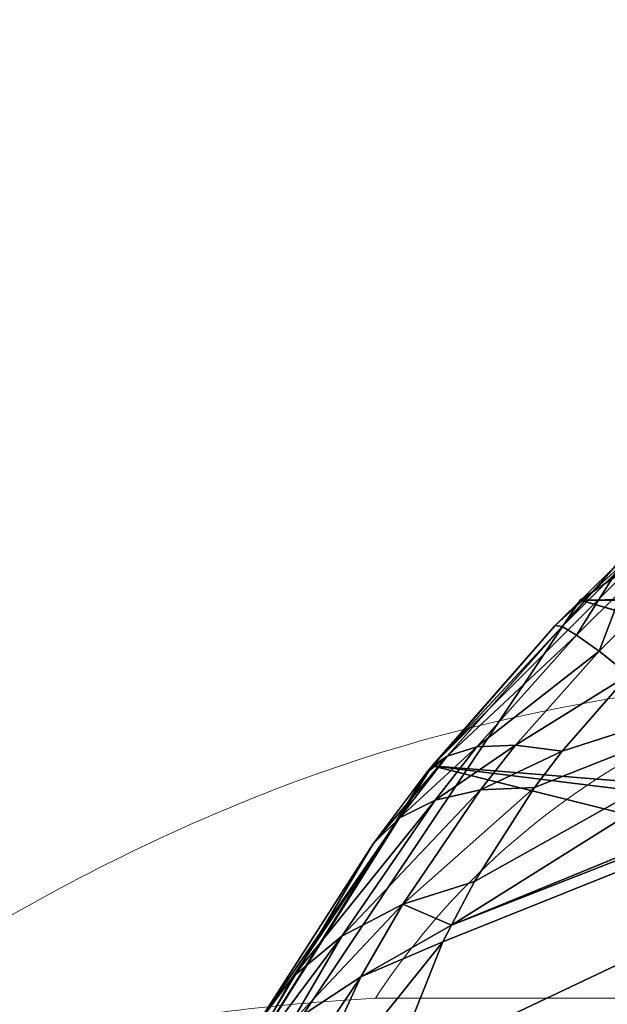
# Model space of a CAD drawing. Units: centimetres. Extents: x -168 to 428, y -171 to 342.
# Drawn here: x 2 to 2, y 9 to 10 of the extents above; entities that cross this region are included whole.
import ezdxf

# ---------------------------------------------------------------- set-up
doc = ezdxf.new("R2010")
doc.units = ezdxf.units.CM
doc.header["$LTSCALE"] = 2.54

# ---------------------------------------------------------------- blocks, each defined once
blk = doc.blocks.new('3DGeom~952_Defintion')
at = {"color": 18, "true_color": 0x000000}
mesh = blk.add_polyface(dxfattribs=at)
corners = [(-1191.752835256974, 833.509815296649, -861.5946376899624), (-1176.863276712899, 767.1612833248835, -938.4724920056642), (-1254.974948257361, 728.025631458533, -867.395604241223)]
mesh.append_faces([[corners[k] for k in face] for face in [(0, 1, 2)]], dxfattribs={"color": 18})
mesh = blk.add_polyface(dxfattribs=at)
corners = [(-1254.938005107946, 706.0000628059986, -885.4677836217658), (-1176.863276712899, 767.1612833248835, -938.4724920056642), (-1253.143323701703, 699.3395383180635, -893.2606891057624), (-1255.582830988645, 712.4864717118891, -879.3369525289951)]
mesh.append_faces([[corners[k] for k in face] for face in [(0, 1, 2), (1, 0, 3)]], dxfattribs={"vtx0": -1, "color": 18})
mesh = blk.add_polyface(dxfattribs=at)
corners = [(-1176.863276712899, 767.1612833248835, -938.4724920056642), (-1255.582830988645, 712.4864717118891, -879.3369525289951), (-1255.21381930301, 725.570486304367, -869.1055368032822)]
mesh.append_faces([[corners[k] for k in face] for face in [(0, 1, 2)]], dxfattribs={"color": 18})
mesh = blk.add_polyface(dxfattribs=at)
corners = [(-1176.863276712899, 767.1612833248835, -938.4724920056642), (-1255.21381930301, 725.570486304367, -869.1055368032822), (-1254.974948257361, 728.025631458533, -867.395604241223)]
mesh.append_faces([[corners[k] for k in face] for face in [(0, 1, 2)]], dxfattribs={"color": 18})
mesh = blk.add_polyface(dxfattribs=at)
corners = [(-1176.863276712899, 767.1612833248835, -938.4724920056642), (-1252.803173851549, 698.6685793572385, -894.2600432782913), (-1253.143323701703, 699.3395383180635, -893.2606891057624)]
mesh.append_faces([[corners[k] for k in face] for face in [(0, 1, 2)]], dxfattribs={"color": 18})
mesh = blk.add_polyface(dxfattribs=at)
corners = [(-1176.863276712899, 767.1612833248835, -938.4724920056642), (-1180.291118198823, 762.6026351248331, -937.9417490892098), (-1252.803173851549, 698.6685793572385, -894.2600432782913)]
mesh.append_faces([[corners[k] for k in face] for face in [(0, 1, 2)]], dxfattribs={"color": 18})
mesh = blk.add_polyface(dxfattribs=at)
corners = [(-1180.291118198823, 762.6026351248331, -937.9417490892098), (-1229.802704872547, 713.582224414923, -914.1905575313277), (-1252.803173851549, 698.6685793572385, -894.2600432782913)]
mesh.append_faces([[corners[k] for k in face] for face in [(0, 1, 2)]], dxfattribs={"color": 18})
mesh = blk.add_polyface(dxfattribs=at)
corners = [(-1229.802704872547, 713.582224414923, -914.1905575313277), (-1251.900270685589, 696.8875942038327, -896.912498435015), (-1252.803173851549, 698.6685793572385, -894.2600432782913)]
mesh.append_faces([[corners[k] for k in face] for face in [(0, 1, 2)]], dxfattribs={"color": 18})
mesh = blk.add_polyface(dxfattribs=at)
corners = [(-1229.802704872547, 713.582224414923, -914.1905575313277), (-1249.335450556598, 693.9820469879771, -902.722858201823), (-1251.900270685589, 696.8875942038327, -896.912498435015)]
mesh.append_faces([[corners[k] for k in face] for face in [(0, 1, 2)]], dxfattribs={"color": 18})
mesh = blk.add_polyface(dxfattribs=at)
corners = [(-1248.106041317257, 693.2098092226477, -905.0139631783306), (-1229.802704872547, 713.582224414923, -914.1905575313277), (-1245.023282431551, 692.3770140788736, -909.8844766297641), (-1249.335450556598, 693.9820469879771, -902.722858201823)]
mesh.append_faces([[corners[k] for k in face] for face in [(0, 1, 2), (1, 0, 3)]], dxfattribs={"vtx0": -1, "color": 18})
mesh = blk.add_polyface(dxfattribs=at)
corners = [(-1254.938005107946, 706.0000628059986, -885.4677836217658), (-1253.143323701703, 699.3395383180635, -893.2606891057624), (-1260.159583430951, 700.6243098054625, -881.0753271180188)]
mesh.append_faces([[corners[k] for k in face] for face in [(0, 1, 2)]], dxfattribs={"color": 18})
mesh = blk.add_polyface(dxfattribs=at)
corners = [(-1260.159583430951, 700.6243098054625, -881.0753271180188), (-1257.446046135138, 693.8785641887634, -890.5663580495598), (-1264.262896819248, 694.8169936503963, -876.0856930001474)]
mesh.append_faces([[corners[k] for k in face] for face in [(0, 1, 2)]], dxfattribs={"color": 18})
mesh = blk.add_polyface(dxfattribs=at)
corners = [(-1260.159583430951, 700.6243098054625, -881.0753271180188), (-1253.143323701703, 699.3395383180635, -893.2606891057624), (-1257.446046135138, 693.8785641887634, -890.5663580495598)]
mesh.append_faces([[corners[k] for k in face] for face in [(0, 1, 2)]], dxfattribs={"color": 18})
mesh = blk.add_polyface(dxfattribs=at)
corners = [(-1253.143323701703, 699.3395383180635, -893.2606891057624), (-1252.803173851549, 698.6685793572385, -894.2600432782913), (-1257.446046135138, 693.8785641887634, -890.5663580495598)]
mesh.append_faces([[corners[k] for k in face] for face in [(0, 1, 2)]], dxfattribs={"color": 18})
mesh = blk.add_polyface(dxfattribs=at)
corners = [(-1252.803173851549, 698.6685793572385, -894.2600432782913), (-1255.732387772498, 691.3973909066005, -895.0198966923965), (-1257.446046135138, 693.8785641887634, -890.5663580495598)]
mesh.append_faces([[corners[k] for k in face] for face in [(0, 1, 2)]], dxfattribs={"color": 18})
mesh = blk.add_polyface(dxfattribs=at)
corners = [(-1252.803173851549, 698.6685793572385, -894.2600432782913), (-1251.900270685589, 696.8875942038327, -896.912498435015), (-1255.732387772498, 691.3973909066005, -895.0198966923965)]
mesh.append_faces([[corners[k] for k in face] for face in [(0, 1, 2)]], dxfattribs={"color": 18})
mesh = blk.add_polyface(dxfattribs=at)
corners = [(-1251.900270685589, 696.8875942038327, -896.912498435015), (-1249.335450556598, 693.9820469879771, -902.722858201823), (-1255.732387772498, 691.3973909066005, -895.0198966923965)]
mesh.append_faces([[corners[k] for k in face] for face in [(0, 1, 2)]], dxfattribs={"color": 18})
mesh = blk.add_polyface(dxfattribs=at)
corners = [(-1264.262896819248, 694.8169936503963, -876.0856930001474), (-1257.446046135138, 693.8785641887634, -890.5663580495598), (-1260.942001552796, 688.104990143177, -887.3977483223155)]
mesh.append_faces([[corners[k] for k in face] for face in [(0, 1, 2)]], dxfattribs={"color": 18})
mesh = blk.add_polyface(dxfattribs=at)
corners = [(-1257.446046135138, 693.8785641887634, -890.5663580495598), (-1255.732387772498, 691.3973909066005, -895.0198966923965), (-1260.942001552796, 688.104990143177, -887.3977483223155)]
mesh.append_faces([[corners[k] for k in face] for face in [(0, 1, 2)]], dxfattribs={"color": 18})
mesh = blk.add_polyface(dxfattribs=at)
corners = [(-1249.335450556598, 693.9820469879771, -902.722858201823), (-1252.354713404246, 688.4586788179746, -902.126100396215), (-1255.732387772498, 691.3973909066005, -895.0198966923965)]
mesh.append_faces([[corners[k] for k in face] for face in [(0, 1, 2)]], dxfattribs={"color": 18})
mesh = blk.add_polyface(dxfattribs=at)
corners = [(-1249.335450556598, 693.9820469879771, -902.722858201823), (-1248.106041317257, 693.2098092226477, -905.0139631783306), (-1252.354713404246, 688.4586788179746, -902.126100396215)]
mesh.append_faces([[corners[k] for k in face] for face in [(0, 1, 2)]], dxfattribs={"color": 18})
mesh = blk.add_polyface(dxfattribs=at)
corners = [(-1248.106041317257, 693.2098092226477, -905.0139631783306), (-1250.779381947655, 687.67788745413, -904.9386075496943), (-1252.354713404246, 688.4586788179746, -902.126100396215)]
mesh.append_faces([[corners[k] for k in face] for face in [(0, 1, 2)]], dxfattribs={"color": 18})
mesh = blk.add_polyface(dxfattribs=at)
corners = [(-1248.106041317257, 693.2098092226477, -905.0139631783306), (-1245.023282431551, 692.3770140788736, -909.8844766297641), (-1250.779381947655, 687.67788745413, -904.9386075496943)]
mesh.append_faces([[corners[k] for k in face] for face in [(0, 1, 2)]], dxfattribs={"color": 18})
mesh = blk.add_polyface(dxfattribs=at)
corners = [(-1245.023282431551, 692.3770140788736, -909.8844766297641), (-1246.902555253784, 686.8360139511956, -910.9464872233178), (-1250.779381947655, 687.67788745413, -904.9386075496943)]
mesh.append_faces([[corners[k] for k in face] for face in [(0, 1, 2)]], dxfattribs={"color": 18})
mesh = blk.add_polyface(dxfattribs=at)
corners = [(-1245.023282431551, 692.3770140788736, -909.8844766297641), (-1245.054768070257, 686.8550627626128, -913.4551579632841), (-1246.902555253784, 686.8360139511956, -910.9464872233178), (-1243.532752295208, 692.3959054620973, -911.9061694910772)]
mesh.append_faces([[corners[k] for k in face] for face in [(0, 1, 2), (1, 0, 3)]], dxfattribs={"vtx0": -1, "color": 18})
mesh = blk.add_polyface(dxfattribs=at)
corners = [(-1255.732387772498, 691.3973909066005, -895.0198966923965), (-1258.869826717424, 685.6367259728836, -892.7002447367953), (-1260.942001552796, 688.104990143177, -887.3977483223155)]
mesh.append_faces([[corners[k] for k in face] for face in [(0, 1, 2)]], dxfattribs={"color": 18})
mesh = blk.add_polyface(dxfattribs=at)
corners = [(-1255.732387772498, 691.3973909066005, -895.0198966923965), (-1252.354713404246, 688.4586788179746, -902.126100396215), (-1258.869826717424, 685.6367259728836, -892.7002447367953)]
mesh.append_faces([[corners[k] for k in face] for face in [(0, 1, 2)]], dxfattribs={"color": 18})
mesh = blk.add_polyface(dxfattribs=at)
corners = [(-1252.354713404246, 688.4586788179746, -902.126100396215), (-1254.811537792477, 682.7135467993527, -901.158021958134), (-1258.869826717424, 685.6367259728836, -892.7002447367953)]
mesh.append_faces([[corners[k] for k in face] for face in [(0, 1, 2)]], dxfattribs={"color": 18})
mesh = blk.add_polyface(dxfattribs=at)
corners = [(-1252.354713404246, 688.4586788179746, -902.126100396215), (-1250.779381947655, 687.67788745413, -904.9386075496943), (-1254.811537792477, 682.7135467993527, -901.158021958134)]
mesh.append_faces([[corners[k] for k in face] for face in [(0, 1, 2)]], dxfattribs={"color": 18})
mesh = blk.add_polyface(dxfattribs=at)
corners = [(-1260.942001552796, 688.104990143177, -887.3977483223155), (-1258.869826717424, 685.6367259728836, -892.7002447367953), (-1263.5697929592, 682.1199375576152, -883.8104845524101)]
mesh.append_faces([[corners[k] for k in face] for face in [(0, 1, 2)]], dxfattribs={"color": 18})
mesh = blk.add_polyface(dxfattribs=at)
corners = [(-1250.779381947655, 687.67788745413, -904.9386075496943), (-1252.92628269889, 681.9369535206688, -904.5053651610995), (-1254.811537792477, 682.7135467993527, -901.158021958134)]
mesh.append_faces([[corners[k] for k in face] for face in [(0, 1, 2)]], dxfattribs={"color": 18})
mesh = blk.add_polyface(dxfattribs=at)
corners = [(-1250.779381947655, 687.67788745413, -904.9386075496943), (-1246.902555253784, 686.8360139511956, -910.9464872233178), (-1252.92628269889, 681.9369535206688, -904.5053651610995)]
mesh.append_faces([[corners[k] for k in face] for face in [(0, 1, 2)]], dxfattribs={"color": 18})
mesh = blk.add_polyface(dxfattribs=at)
corners = [(-1246.902555253784, 686.8360139511956, -910.9464872233178), (-1248.298733426137, 681.0995929592823, -911.658797322977), (-1252.92628269889, 681.9369535206688, -904.5053651610995)]
mesh.append_faces([[corners[k] for k in face] for face in [(0, 1, 2)]], dxfattribs={"color": 18})
mesh = blk.add_polyface(dxfattribs=at)
corners = [(-1246.902555253784, 686.8360139511956, -910.9464872233178), (-1246.097362519942, 681.1185368185705, -914.647938909597), (-1248.298733426137, 681.0995929592823, -911.658797322977), (-1245.054768070257, 686.8550627626128, -913.4551579632841)]
mesh.append_faces([[corners[k] for k in face] for face in [(0, 1, 2), (1, 0, 3)]], dxfattribs={"vtx0": -1, "color": 18})
mesh = blk.add_polyface(dxfattribs=at)
corners = [(-1258.869826717424, 685.6367259728836, -892.7002447367953), (-1261.264624397403, 679.6933918586071, -889.9890163878204), (-1263.5697929592, 682.1199375576152, -883.8104845524101)]
mesh.append_faces([[corners[k] for k in face] for face in [(0, 1, 2)]], dxfattribs={"color": 18})
mesh = blk.add_polyface(dxfattribs=at)
corners = [(-1258.869826717424, 685.6367259728836, -892.7002447367953), (-1254.811537792477, 682.7135467993527, -901.158021958134), (-1261.264624397403, 679.6933918586071, -889.9890163878204)]
mesh.append_faces([[corners[k] for k in face] for face in [(0, 1, 2)]], dxfattribs={"color": 18})
mesh = blk.add_polyface(dxfattribs=at)
corners = [(-1254.811537792477, 682.7135467993527, -901.158021958134), (-1256.675067795357, 676.8190154250706, -899.8306923824175), (-1261.264624397403, 679.6933918586071, -889.9890163878204)]
mesh.append_faces([[corners[k] for k in face] for face in [(0, 1, 2)]], dxfattribs={"color": 18})
mesh = blk.add_polyface(dxfattribs=at)
corners = [(-1254.811537792477, 682.7135467993527, -901.158021958134), (-1252.92628269889, 681.9369535206688, -904.5053651610995), (-1256.675067795357, 676.8190154250706, -899.8306923824175)]
mesh.append_faces([[corners[k] for k in face] for face in [(0, 1, 2)]], dxfattribs={"color": 18})
mesh = blk.add_polyface(dxfattribs=at)
corners = [(-1263.5697929592, 682.1199375576152, -883.8104845524101), (-1261.264624397403, 679.6933918586071, -889.9890163878204), (-1262.880362423667, 673.6580147271803, -886.9274578321766)]
mesh.append_faces([[corners[k] for k in face] for face in [(0, 1, 2)]], dxfattribs={"color": 18})
mesh = blk.add_polyface(dxfattribs=at)
corners = [(-1252.92628269889, 681.9369535206688, -904.5053651610995), (-1254.521030299349, 676.0552787821917, -903.7194836189974), (-1256.675067795357, 676.8190154250706, -899.8306923824175)]
mesh.append_faces([[corners[k] for k in face] for face in [(0, 1, 2)]], dxfattribs={"color": 18})
mesh = blk.add_polyface(dxfattribs=at)
corners = [(-1252.92628269889, 681.9369535206688, -904.5053651610995), (-1248.298733426137, 681.0995929592823, -911.658797322977), (-1254.521030299349, 676.0552787821917, -903.7194836189974)]
mesh.append_faces([[corners[k] for k in face] for face in [(0, 1, 2)]], dxfattribs={"color": 18})
mesh = blk.add_polyface(dxfattribs=at)
corners = [(-1248.298733426137, 681.0995929592823, -911.658797322977), (-1249.196074129259, 675.2317719018358, -912.0134305669358), (-1254.521030299349, 676.0552787821917, -903.7194836189974)]
mesh.append_faces([[corners[k] for k in face] for face in [(0, 1, 2)]], dxfattribs={"color": 18})
mesh = blk.add_polyface(dxfattribs=at)
corners = [(-1248.298733426137, 681.0995929592823, -911.658797322977), (-1246.648885957942, 675.250400904737, -915.4709735053722), (-1249.196074129259, 675.2317719018358, -912.0134305669358), (-1246.097362519942, 681.1185368185705, -914.647938909597)]
mesh.append_faces([[corners[k] for k in face] for face in [(0, 1, 2), (1, 0, 3)]], dxfattribs={"vtx0": -1, "color": 18})
mesh = blk.add_polyface(dxfattribs=at)
corners = [(-1261.264624397403, 679.6933918586071, -889.9890163878204), (-1256.675067795357, 676.8190154250706, -899.8306923824175), (-1262.880362423667, 673.6580147271803, -886.9274578321766)]
mesh.append_faces([[corners[k] for k in face] for face in [(0, 1, 2)]], dxfattribs={"color": 18})
mesh = blk.add_polyface(dxfattribs=at)
corners = [(-1256.675067795357, 676.8190154250706, -899.8306923824175), (-1257.921689183857, 670.8492858503457, -898.1607990575795), (-1262.880362423667, 673.6580147271803, -886.9274578321766)]
mesh.append_faces([[corners[k] for k in face] for face in [(0, 1, 2)]], dxfattribs={"color": 18})
mesh = blk.add_polyface(dxfattribs=at)
corners = [(-1256.675067795357, 676.8190154250706, -899.8306923824175), (-1254.521030299349, 676.0552787821917, -903.7194836189974), (-1257.921689183857, 670.8492858503457, -898.1607990575795)]
mesh.append_faces([[corners[k] for k in face] for face in [(0, 1, 2)]], dxfattribs={"color": 18})
mesh = blk.add_polyface(dxfattribs=at)
corners = [(-1254.521030299349, 676.0552787821917, -903.7194836189974), (-1255.54483831794, 670.1028138326907, -902.5901987107416), (-1257.921689183857, 670.8492858503457, -898.1607990575795)]
mesh.append_faces([[corners[k] for k in face] for face in [(0, 1, 2)]], dxfattribs={"color": 18})
mesh = blk.add_polyface(dxfattribs=at)
corners = [(-1254.521030299349, 676.0552787821917, -903.7194836189974), (-1255.257374436554, 670.0640340210177, -903.0442216208824), (-1255.54483831794, 670.1028138326907, -902.5901987107416)]
mesh.append_faces([[corners[k] for k in face] for face in [(0, 1, 2)]], dxfattribs={"color": 18})
mesh = blk.add_polyface(dxfattribs=at)
corners = [(-1254.521030299349, 676.0552787821917, -903.7194836189974), (-1249.196074129259, 675.2317719018358, -912.0134305669358), (-1255.257374436554, 670.0640340210177, -903.0442216208824)]
mesh.append_faces([[corners[k] for k in face] for face in [(0, 1, 2)]], dxfattribs={"color": 18})
mesh = blk.add_polyface(dxfattribs=at)
corners = [(-1249.196074129259, 675.2317719018358, -912.0134305669358), (-1249.584816815149, 669.2977785270423, -912.0066086785495), (-1255.257374436554, 670.0640340210177, -903.0442216208824)]
mesh.append_faces([[corners[k] for k in face] for face in [(0, 1, 2)]], dxfattribs={"color": 18})
mesh = blk.add_polyface(dxfattribs=at)
corners = [(-1249.196074129259, 675.2317719018358, -912.0134305669358), (-1246.703251160775, 669.3160401974918, -915.9151309153851), (-1249.584816815149, 669.2977785270423, -912.0066086785495), (-1246.648885957942, 675.250400904737, -915.4709735053722)]
mesh.append_faces([[corners[k] for k in face] for face in [(0, 1, 2), (1, 0, 3)]], dxfattribs={"vtx0": -1, "color": 18})
mesh = blk.add_polyface(dxfattribs=at)
corners = [(-1262.880362423667, 673.6580147271803, -886.9274578321766), (-1257.921689183857, 670.8492858503457, -898.1607990575795), (-1265.277259146227, 3.909771480413107e-11, -879.8882135866729)]
mesh.append_faces([[corners[k] for k in face] for face in [(0, 1, 2)]], dxfattribs={"color": 18})
mesh = blk.add_polyface(dxfattribs=at)
corners = [(-1257.921689183857, 670.8492858503457, -898.1607990575795), (-1255.54483831794, 670.1028138326907, -902.5901987107416), (-1265.277259146227, 3.909771480413107e-11, -879.8882135866729)]
mesh.append_faces([[corners[k] for k in face] for face in [(0, 1, 2)]], dxfattribs={"color": 18})
mesh = blk.add_polyface(dxfattribs=at)
corners = [(-1255.54483831794, 670.1028138326907, -902.5901987107416), (-1255.278784670874, 3.909771480413107e-11, -903.0577604455259), (-1265.277259146227, 3.909771480413107e-11, -879.8882135866729)]
mesh.append_faces([[corners[k] for k in face] for face in [(0, 1, 2)]], dxfattribs={"color": 18})
mesh = blk.add_polyface(dxfattribs=at)
corners = [(-1255.54483831794, 670.1028138326907, -902.5901987107416), (-1249.584816815149, 669.2977785270423, -912.0066086785495), (-1255.278784670874, 3.909771480413107e-11, -903.0577604455259)]
mesh.append_faces([[corners[k] for k in face] for face in [(0, 1, 2)]], dxfattribs={"color": 18})
mesh = blk.add_polyface(dxfattribs=at)
corners = [(-1249.584816815149, 669.2977785270423, -912.0066086785495), (-1240.37526749364, 3.909771480413107e-11, -923.421622039286), (-1255.278784670874, 3.909771480413107e-11, -903.0577604455259)]
mesh.append_faces([[corners[k] for k in face] for face in [(0, 1, 2)]], dxfattribs={"color": 18})
mesh = blk.add_polyface(dxfattribs=at)
corners = [(-1246.703251160775, 669.3160401974918, -915.9151309153851), (-1240.37526749364, 3.909771480413107e-11, -923.421622039286), (-1249.584816815149, 669.2977785270423, -912.0066086785495)]
mesh.append_faces([[corners[k] for k in face] for face in [(0, 1, 2)]], dxfattribs={"color": 18})
mesh = blk.add_polyface(dxfattribs=at)
corners = [(951.8391951576575, 6.692368568708679e-16, -1199.050891452641), (791.7224429384779, 5.490672720237818e-16, -1201.045821521054), (939.958509200459, 6.594959898673641e-16, -1221.313966773148), (827.4493546063862, 5.761887303664736e-16, -1192.337208711357), (958.468076578693, 6.751162603288377e-16, -1174.702207424247), (859.704922130892, 6.010400461339392e-16, -1174.678488243089), (886.2910281217991, 6.219277155408619e-16, -1149.273146179722), (905.3957790237056, 6.374282341153476e-16, -1117.852367889442), (915.7172961521823, 6.464853182993065e-16, -1082.557701564902), (1268.824746059234, 9.82607609228861e-16, 829.8614169115893), (1200.210927334699, 9.28352312264777e-16, 754.958971568303), (1201.045821521054, 9.303487232366788e-16, 791.7224429384779), (1192.337208711357, 9.251482779308192e-16, 827.4493546063862), (1174.678488243089, 9.131055438879193e-16, 859.704922130892), (1269.86933459937, 9.843307437547436e-16, 855.07469657885), (1265.277259146227, 9.818112660077495e-16, 879.8882135866729), (1149.273146179722, 8.950411697291863e-16, 886.2910281217991), (1255.278784670874, 9.75175436624331e-16, 903.0577604455259), (1117.852367889442, 8.721861739021615e-16, 905.3957790237056), (1240.37526749364, 9.64755975594561e-16, 923.421622039286), (1082.557701564902, 8.460981957365706e-16, 915.7172961521823), (-754.958971568303, -5.215240194063963e-16, 1200.210927334699), (1221.313966773148, 9.510754945362268e-16, 939.958509200459), (1199.050891452641, 9.348198244767467e-16, 951.8391951576575), (1174.702207424247, 9.168042431811272e-16, 958.468076578693), (-829.8614169115893, -5.751472394208018e-16, 1268.824746059234), (-786.475518676314, -5.451142763441799e-16, 1201.516636771838), (-939.958509200459, -6.594959898673641e-16, 1221.313966773148), (-923.421622039286, -6.463821341382262e-16, 1240.37526749364), (-903.0577604455259, -6.305528554422221e-16, 1255.278784670874), (-879.8882135866729, -6.128019481195542e-16, 1265.277259146227), (-855.07469657885, -5.940194267647365e-16, 1269.86933459937), (879.8882135866729, 6.128019481195542e-16, -1265.277259146227), (829.8614169115893, 5.751472394208018e-16, -1268.824746059234), (855.07469657885, 5.940194267647365e-16, -1269.86933459937), (-1174.702207424247, -9.168042431811272e-16, -958.468076578693), (903.0577604455259, 6.305528554422221e-16, -1255.278784670874), (923.421622039286, 6.463821341382262e-16, -1240.37526749364), (754.958971568303, 5.215240194063963e-16, -1200.210927334699), (-1082.557701564902, -8.460981957365706e-16, -915.7172961521823), (-1199.050891452641, -9.348198244767467e-16, -951.8391951576575), (-1221.313966773148, -9.510754945362268e-16, -939.958509200459), (-1240.37526749364, -9.64755975594561e-16, -923.421622039286), (-1255.278784670874, -9.75175436624331e-16, -903.0577604455259), (-1112.99350412433, -8.686176495982299e-16, -907.4312206139203), (-1140.822400751028, -8.8893723717258e-16, -892.5802844533255), (-1265.277259146227, -9.818112660077495e-16, -879.8882135866729), (-1164.649052889675, -9.060378612533627e-16, -871.9091755018592), (-1269.86933459937, -9.843307437547436e-16, -855.07469657885), (-1183.278370647121, -9.190620965091142e-16, -846.4544534617881), (-1268.824746059234, -9.82607609228861e-16, -829.8614169115893), (-1195.776489979344, -9.273568832383875e-16, -817.4924411741251), (-1201.516636771838, -9.30506298695726e-16, -786.475518676314), (-1200.210927334699, -9.28352312264777e-16, -754.958971568303), (-958.468076578693, -6.751162603288377e-16, 1174.702207424247), (-915.7172961521823, -6.464853182993065e-16, 1082.557701564902), (-907.4312206139203, -6.391360298400462e-16, 1112.99350412433), (-892.5802844533255, -6.269599347067338e-16, 1140.822400751028), (-871.9091755018592, -6.105676264242442e-16, 1164.649052889675), (-846.4544534617881, -5.90781028054239e-16, 1183.278370647121), (-951.8391951576575, -6.692368568708679e-16, 1199.050891452641), (-817.4924411741251, -5.685923825219715e-16, 1195.776489979344)]
mesh.append_faces([[corners[k] for k in face] for face in [(30, 25, 31), (32, 33, 34)]], dxfattribs={"vtx0": -1, "color": 18})
mesh.append_faces([[corners[k] for k in face] for face in [(0, 1, 2), (1, 0, 3), (3, 4, 5), (5, 4, 6), (6, 4, 7), (7, 4, 8), (8, 9, 10), (10, 9, 11), (11, 9, 12), (12, 9, 13), (13, 15, 16), (16, 17, 18), (18, 19, 20), (20, 19, 21), (21, 25, 26), (27, 25, 28), (28, 25, 29), (29, 25, 30), (33, 32, 35), (38, 2, 1), (35, 39, 40), (40, 39, 41), (41, 39, 42), (42, 39, 43), (43, 45, 46), (46, 47, 48), (48, 49, 50), (50, 53, 54), (54, 59, 60), (60, 26, 27)]], dxfattribs={"vtx0": -1, "vtx1": -1, "color": 18})
mesh.append_faces([[corners[k] for k in face] for face in [(26, 25, 27), (35, 37, 38)]], dxfattribs={"vtx0": -1, "vtx1": -1, "vtx2": -1, "color": 18})
mesh.append_faces([[corners[k] for k in face] for face in [(3, 0, 4), (8, 4, 9), (13, 9, 14), (13, 14, 15), (16, 15, 17), (18, 17, 19), (21, 19, 22), (21, 22, 23), (21, 23, 24), (21, 24, 25), (35, 32, 36), (35, 36, 37), (38, 37, 2), (35, 38, 39), (43, 39, 44), (43, 44, 45), (46, 45, 47), (48, 47, 49), (50, 49, 51), (50, 51, 52), (50, 52, 53), (54, 53, 55), (54, 55, 56), (54, 56, 57), (54, 57, 58), (54, 58, 59), (60, 59, 61), (60, 61, 26)]], dxfattribs={"vtx0": -1, "vtx2": -1, "color": 18})
blk = doc.blocks.new('Group432')
at = {"color": 18, "true_color": 0x000000, "extrusion": (-0.1530021376190594, -0.9882258577288892, 6.085091194379469e-17), "xscale": 0.00354951379571374, "yscale": 0.00354951379571374, "zscale": 0.00354951379571374, "rotation": 360}
blk.add_blockref('3DGeom~952_Defintion', (-326.1785503408096, 242.5000000000001, 216.5051782184031), dxfattribs=at)
blk = doc.blocks.new('Group431')
at = {"color": 0}
blk.add_blockref('Group432', (0, 0), dxfattribs=at)
blk = doc.blocks.new('3DGeom~429_Defintion')
at = {"color": 8, "true_color": 0x7c8082}
mesh = blk.add_polyface(dxfattribs=at)
corners = [(0.4124714244777958, 105.0283013184865), (0, 5.418666924039523), (0, 102.9546633561452), (0.4124714244777958, 3.345032746593158), (1.587090663611889, 106.7862386703491), (1.587090663611889, 1.587090663611889), (2.709333462019762, 102.9546633561452), (3.345032746593158, 107.9608581066132), (2.841937571763992, 103.7918922106425), (3.226769919196765, 104.5471755663554), (3.826160391171773, 105.1465616226196), (5.418666924039523, 108.3733309110006), (4.58143649250269, 105.5313996473948), (5.418666924039523, 105.6640021800995), (102.9546633561452, 108.3733309110006), (102.9546633561452, 105.6640021800995), (105.0283013184865, 107.9608581066132), (103.7918922106425, 105.5313996473948), (104.5471755663554, 105.1465616226196), (105.1465616226196, 104.5471755663554), (106.7862386703491, 106.7862386703491), (105.5313996473948, 103.7918922106425), (105.6640021800995, 102.9546633561452), (105.6640021800995, 5.418666924039523), (2.709333462019762, 5.418666924039523), (3.345032746593158, 0.4124714244777958), (2.915568917989731, 4.38184983531634), (3.50287863612175, 3.50287863612175), (5.418666924039523, 0), (4.38184983531634, 2.915568917989731), (5.418666924039523, 2.709333462019762), (102.9546633561452, 2.709333462019762), (102.9546633561452, -2.349972068789915e-15), (103.9914823373159, 2.915568917989731), (105.0283013184865, 0.4124714244777958), (104.8704560597738, 3.50287863612175), (105.4577607313792, 4.38184983531634), (106.7862386703491, 1.587090663611889), (107.9608581066132, 105.0283013184865), (107.9608581066132, 3.345032746593158), (108.3733309110006, 102.9546633561452), (108.3733309110006, 5.418666924039523)]
mesh.append_faces([[corners[k] for k in face] for face in [(0, 1, 2), (39, 40, 41)]], dxfattribs={"vtx0": -1, "color": 8})
mesh.append_faces([[corners[k] for k in face] for face in [(1, 0, 3), (3, 4, 5), (6, 7, 8), (8, 7, 9), (9, 7, 10), (10, 11, 12), (12, 11, 13), (13, 14, 15), (15, 16, 17), (17, 16, 18), (18, 16, 19), (19, 20, 21), (21, 20, 22), (22, 20, 23), (5, 24, 25), (24, 5, 6), (25, 27, 28), (28, 31, 32), (32, 33, 34), (34, 36, 37), (37, 38, 39)]], dxfattribs={"vtx0": -1, "vtx1": -1, "color": 8})
mesh.append_faces([[corners[k] for k in face] for face in [(5, 4, 6), (37, 23, 20)]], dxfattribs={"vtx0": -1, "vtx1": -1, "vtx2": -1, "color": 8})
mesh.append_faces([[corners[k] for k in face] for face in [(3, 0, 4), (6, 4, 7), (10, 7, 11), (13, 11, 14), (15, 14, 16), (19, 16, 20), (25, 24, 26), (25, 26, 27), (28, 27, 29), (28, 29, 30), (28, 30, 31), (32, 31, 33), (34, 33, 35), (34, 35, 36), (37, 36, 23), (37, 20, 38), (39, 38, 40)]], dxfattribs={"vtx0": -1, "vtx2": -1, "color": 8})
mesh = blk.add_polyface(dxfattribs=at)
corners = [(0.4124714244777958, 3.345032746593158, 2540), (-2.244294189529527e-14, 102.9546633561452, 2540), (-4.611936722616534e-14, 5.418666924039523, 2540), (0.4124714244777958, 105.0283013184865, 2540), (1.587090663611889, 1.587090663611889, 2540), (1.587090663611889, 106.7862386703491, 2540), (2.709333462019762, 5.418666924039523, 2540), (3.345032746593158, 0.4124714244777958, 2540), (2.915568917989731, 4.38184983531634, 2540), (3.50287863612175, 3.50287863612175, 2540), (5.418666924039523, -2.406371398440873e-12, 2540), (4.38184983531634, 2.915568917989731, 2540), (5.418666924039523, 2.709333462019762, 2540), (102.9546633561452, -2.406371398440873e-12, 2540), (102.9546633561452, 2.709333462019762, 2540), (105.0283013184865, 0.4124714244777958, 2540), (103.9914823373159, 2.915568917989731, 2540), (104.8704560597738, 3.50287863612175, 2540), (105.4577607313792, 4.38184983531634, 2540), (106.7862386703491, 1.587090663611889, 2540), (105.6640021800995, 5.418666924039523, 2540), (105.6640021800995, 102.9546633561452, 2540), (2.709333462019762, 102.9546633561452, 2540), (3.345032746593158, 107.9608581066132, 2540), (2.841937571763992, 103.7918922106425, 2540), (3.226769919196765, 104.5471755663554, 2540), (3.826160391171773, 105.1465616226196, 2540), (5.418666924039523, 108.3733309110006, 2540), (4.58143649250269, 105.5313996473948, 2540), (5.418666924039523, 105.6640021800995, 2540), (102.9546633561452, 105.6640021800995, 2540), (102.9546633561452, 108.3733309110006, 2540), (103.7918922106425, 105.5313996473948, 2540), (105.0283013184865, 107.9608581066132, 2540), (104.5471755663554, 105.1465616226196, 2540), (105.1465616226196, 104.5471755663554, 2540), (106.7862386703491, 106.7862386703491, 2540), (105.5313996473948, 103.7918922106425, 2540), (107.9608581066132, 3.345032746593158, 2540), (107.9608581066132, 105.0283013184865, 2540), (108.3733309110006, 5.418666924039523, 2540), (108.3733309110006, 102.9546633561452, 2540)]
mesh.append_faces([[corners[k] for k in face] for face in [(0, 1, 2), (39, 40, 41)]], dxfattribs={"vtx0": -1, "color": 8})
mesh.append_faces([[corners[k] for k in face] for face in [(1, 0, 3), (3, 4, 5), (6, 7, 8), (8, 7, 9), (9, 10, 11), (11, 10, 12), (12, 13, 14), (14, 15, 16), (16, 15, 17), (17, 15, 18), (18, 19, 20), (20, 19, 21), (5, 22, 23), (22, 5, 6), (23, 26, 27), (27, 30, 31), (31, 32, 33), (33, 35, 36), (36, 38, 39)]], dxfattribs={"vtx0": -1, "vtx1": -1, "color": 8})
mesh.append_faces([[corners[k] for k in face] for face in [(5, 4, 6), (36, 21, 19)]], dxfattribs={"vtx0": -1, "vtx1": -1, "vtx2": -1, "color": 8})
mesh.append_faces([[corners[k] for k in face] for face in [(3, 0, 4), (6, 4, 7), (9, 7, 10), (12, 10, 13), (14, 13, 15), (18, 15, 19), (23, 22, 24), (23, 24, 25), (23, 25, 26), (27, 26, 28), (27, 28, 29), (27, 29, 30), (31, 30, 32), (33, 32, 34), (33, 34, 35), (36, 35, 37), (36, 37, 21), (36, 19, 38), (39, 38, 40)]], dxfattribs={"vtx0": -1, "vtx2": -1, "color": 8})
mesh = blk.add_polyface(dxfattribs=at)
corners = [(1.587090663611889, 106.7862386703491, 2540), (3.345032746593158, 107.9608581066132), (1.587090663611889, 106.7862386703491), (3.345032746593158, 107.9608581066132, 2540)]
mesh.append_faces([[corners[k] for k in face] for face in [(0, 1, 2), (1, 0, 3)]], dxfattribs={"vtx0": -1, "color": 8})
mesh = blk.add_polyface(dxfattribs=at)
corners = [(1.587090663611889, 106.7862386703491, 2540), (0.4124714244777958, 105.0283013184865), (0.4124714244777958, 105.0283013184865, 2540), (1.587090663611889, 106.7862386703491)]
mesh.append_faces([[corners[k] for k in face] for face in [(0, 1, 2), (1, 0, 3)]], dxfattribs={"vtx0": -1, "color": 8})
blk = doc.blocks.new('Group113')
at = {"color": 8, "true_color": 0x7c8082, "extrusion": (1.578598363138895e-16, -9.237541253260965e-17, -1), "xscale": 0.07381889763779527, "yscale": 0.07381889763779526, "zscale": 0.07381889763779526, "rotation": 270}
blk.add_blockref('3DGeom~429_Defintion', (351.4638327563217, -160.0500000000001, -242.5000000000001), dxfattribs=at)
blk = doc.blocks.new('Group112')
at = {"color": 0}
blk.add_blockref('Group113', (0, 0), dxfattribs=at)
blk = doc.blocks.new('0402 2d')
at = {"color": 0, "linetype": 'Continuous', "lineweight": 18}
blk.add_line((9.270975582642109, 14.21751705116459), (9.122010223907978, 14.21751705116459), dxfattribs=at)
blk.add_arc((9.124579705000427, 14.21581601336584), 0.003081519540295162, 91.61908005968895, 146.4948002723566, dxfattribs=at)
for points, knots in [([(9.11649274115041, 14.21089616722294), (9.116522985185952, 14.21143544216729), (9.116586294221515, 14.21256429207166), (9.11713210566652, 14.21417878335356), (9.117910934253972, 14.21550547245606), (9.118716393683533, 14.21647138912863), (9.11966488876901, 14.21732180674953), (9.120766552878361, 14.21801600295917), (9.122441372244912, 14.21872964189883), (9.123652964683785, 14.21882808106203), (9.124492638153583, 14.21889630264469)], [0, 0, 0, 0, 0.1430981818332669, 0.2995436197646288, 0.4053927890197885, 0.4896654129124332, 0.5746197873524858, 0.6831368233246318, 0.7804033811423162, 1, 1, 1, 1]), ([(9.122010223907978, 14.21751705116459), (9.121593474223882, 14.21748877804352), (9.121013574536443, 14.21744943650424), (9.120115089320224, 14.21707880987845), (9.119531963826685, 14.21671792810997), (9.119019857856417, 14.21626128960697), (9.118589359236505, 14.21574143339982), (9.118177142546745, 14.21502416305649), (9.11791446075048, 14.21419400387929), (9.117886381109866, 14.21365212510504), (9.117872231049091, 14.2133790583057)], [0, 0, 0, 0, 0.2450064280527611, 0.3409220365874551, 0.4376164406037754, 0.5085604976299304, 0.579542714030301, 0.6756093189350816, 0.8365311039590155, 1, 1, 1, 1])]:
    blk.add_open_spline(points, degree=3, knots=knots, dxfattribs=at)

msp = doc.modelspace()

# ---------------------------------------------------------------- block references
at = {"xscale": 50.03959500000001, "yscale": 50.03959500000001, "zscale": 50.03959500000001}
msp.add_blockref('0402 2d', (-454.6108254177904, -702.0518466885692, 2.098083569990195e-06), dxfattribs=at)
at = {"color": 0}
for name in ['Group431', 'Group112']:
    msp.add_blockref(name, (361.2389064991195, 169.6344728552743, -55.00000000000002), dxfattribs=at)

doc.saveas('drawing.dxf')
